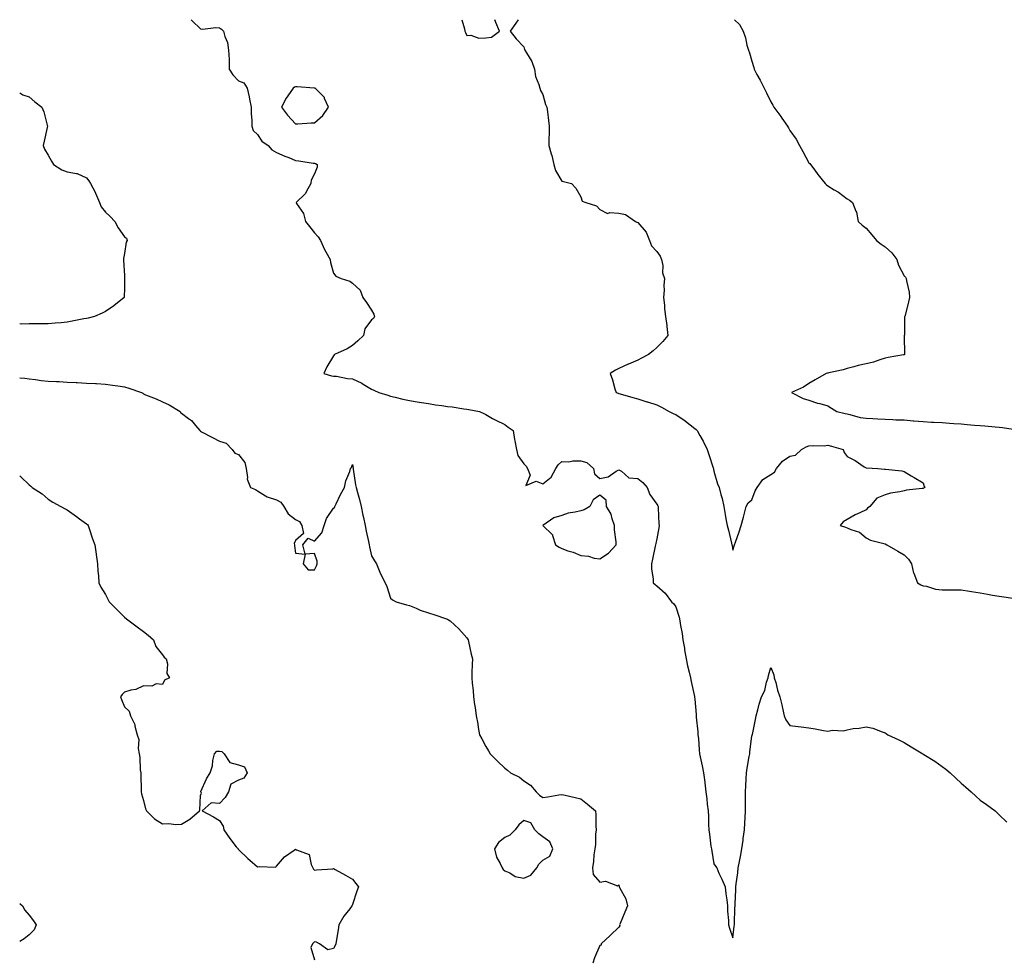
# Model space of a CAD drawing. Units: inches. Extents: x 905123 to 907763, y 7316378 to 7319018.
# Drawn here: x 905123 to 905641, y 7318524 to 7319018 of the extents above; entities that cross this region are included whole.
import ezdxf

# ---------------------------------------------------------------- set-up
doc = ezdxf.new("R2010")
doc.units = ezdxf.units.IN
doc.header["$MEASUREMENT"] = 0
doc.layers.add('Contour_90517316', color=7, linetype='Continuous', true_color=0xafc239)

msp = doc.modelspace()

# ---------------------------------------------------------------- linework, layer by layer
at = {"layer": 'Contour_90517316'}
for points in [[(905213.16, 7319018, 3318), (905213.61, 7319017.48, 3318), (905218.05, 7319013.23, 3318), (905219.2, 7319013.07, 3318), (905226.09, 7319013.88, 3318), (905228.05, 7319013.71, 3318), (905229.07, 7319012.94, 3318), (905230.13, 7319011.92, 3318), (905230.85, 7319009.12, 3318), (905232.21, 7319006.08, 3318), (905232.86, 7319001.92, 3318), (905233.11, 7318996.98, 3318), (905233.07, 7318996.9, 3318), (905233.18, 7318991.92, 3318), (905235.05, 7318988.92, 3318), (905238.05, 7318985.91, 3318), (905240.9, 7318984.77, 3318), (905242.65, 7318981.92, 3318), (905243.61, 7318977.48, 3318), (905243.81, 7318976.16, 3318), (905244.65, 7318971.92, 3318), (905244.74, 7318968.61, 3318), (905245.03, 7318964.94, 3318), (905245.13, 7318961.92, 3318), (905245.83, 7318959.7, 3318), (905248.05, 7318957.55, 3318), (905250.28, 7318954.15, 3318), (905253.68, 7318951.92, 3318), (905255.64, 7318949.51, 3318), (905258.05, 7318948.23, 3318), (905262.37, 7318946.24, 3318), (905264.51, 7318945.46, 3318), (905268.05, 7318944.03, 3318), (905269.84, 7318943.71, 3318), (905277.35, 7318942.62, 3318), (905278.05, 7318942.51, 3318), (905278.58, 7318942.45, 3318), (905279.39, 7318941.92, 3318), (905279.46, 7318940.51, 3318), (905278.05, 7318936.98, 3318), (905276.31, 7318933.66, 3318), (905276.14, 7318931.92, 3318), (905273.69, 7318927.56, 3318), (905273.3, 7318926.67, 3318), (905268.31, 7318921.92, 3318), (905268.61, 7318921.36, 3318), (905272.22, 7318916.09, 3318), (905273.36, 7318911.92, 3318), (905275.35, 7318909.22, 3318), (905278.05, 7318905.94, 3318), (905279.89, 7318903.76, 3318), (905281.14, 7318901.92, 3318), (905283.26, 7318897.13, 3318), (905283.97, 7318896, 3318), (905286.33, 7318891.92, 3318), (905286.4, 7318890.27, 3318), (905288.05, 7318884.71, 3318), (905289.2, 7318883.07, 3318), (905291.99, 7318881.92, 3318), (905296.64, 7318880.51, 3318), (905298.05, 7318879.47, 3318), (905301.96, 7318875.83, 3318), (905303.53, 7318871.92, 3318), (905305.38, 7318869.25, 3318), (905308.05, 7318865.21, 3318), (905309.31, 7318863.18, 3318), (905309.61, 7318861.92, 3318), (905309.03, 7318860.94, 3318), (905308.05, 7318860.13, 3318), (905304.58, 7318855.39, 3318), (905303.71, 7318851.92, 3318), (905300.87, 7318849.1, 3318), (905298.05, 7318846.74, 3318), (905295.13, 7318844.84, 3318), (905288.46, 7318841.92, 3318), (905288.3, 7318841.67, 3318), (905288.05, 7318841.28, 3318), (905284.52, 7318835.45, 3318), (905283, 7318831.92, 3318), (905286.88, 7318830.75, 3318), (905288.05, 7318830.59, 3318), (905289.51, 7318830.46, 3318), (905295.45, 7318829.32, 3318), (905298.05, 7318829.14, 3318), (905302.94, 7318826.81, 3318), (905303.58, 7318826.39, 3318), (905308.05, 7318823.64, 3318), (905309.25, 7318823.12, 3318), (905311.88, 7318821.92, 3318), (905316.61, 7318820.48, 3318), (905318.05, 7318820.02, 3318), (905320.44, 7318819.53, 3318), (905324.5, 7318818.37, 3318), (905328.05, 7318817.76, 3318), (905333.05, 7318816.92, 3318), (905338.05, 7318816.11, 3318), (905341.67, 7318815.54, 3318), (905344.91, 7318815.06, 3318), (905348.05, 7318814.57, 3318), (905350.46, 7318814.33, 3318), (905356.63, 7318813.34, 3318), (905358.05, 7318813.18, 3318), (905359.15, 7318813.02, 3318), (905364.71, 7318811.92, 3318), (905367.04, 7318810.91, 3318), (905368.05, 7318810.29, 3318), (905371.62, 7318808.35, 3318), (905373.45, 7318807.32, 3318), (905378.05, 7318805.03, 3318), (905379.87, 7318803.74, 3318), (905382.41, 7318801.92, 3318), (905383.27, 7318797.14, 3318), (905383.41, 7318796.56, 3318), (905384.3, 7318791.92, 3318), (905385.03, 7318788.9, 3318), (905388.05, 7318784.36, 3318), (905389.27, 7318783.14, 3318), (905390.11, 7318781.92, 3318), (905391.5, 7318778.47, 3318), (905389.1, 7318772.97, 3318), (905394.65, 7318775.32, 3318), (905398.05, 7318773.9, 3318), (905402.47, 7318777.5, 3318), (905404.89, 7318781.92, 3318), (905406.12, 7318783.85, 3318), (905408.05, 7318785.7, 3318), (905411.69, 7318785.56, 3318), (905413.92, 7318786.05, 3318), (905418.05, 7318785.94, 3318), (905421.18, 7318785.05, 3318), (905424.77, 7318781.92, 3318), (905425.35, 7318779.22, 3318), (905428.05, 7318776.64, 3318), (905432.46, 7318777.51, 3318), (905436.74, 7318780.61, 3318), (905438.05, 7318781.29, 3318), (905439.44, 7318780.53, 3318), (905443.25, 7318777.12, 3318), (905448.05, 7318776.77, 3318), (905450.7, 7318774.57, 3318), (905452.94, 7318771.92, 3318), (905454.43, 7318768.3, 3318), (905458.05, 7318763.2, 3318), (905458.51, 7318762.38, 3318), (905458.68, 7318761.92, 3318), (905458.76, 7318761.21, 3318), (905459.09, 7318752.96, 3318), (905459.22, 7318751.92, 3318), (905459.18, 7318750.79, 3318), (905458.05, 7318745, 3318), (905457.44, 7318742.53, 3318), (905457.4, 7318741.92, 3318), (905457.21, 7318741.08, 3318), (905455.76, 7318734.21, 3318), (905455.21, 7318731.92, 3318), (905455.26, 7318729.13, 3318), (905456.17, 7318723.8, 3318), (905456.2, 7318721.92, 3318), (905457.15, 7318721.02, 3318), (905458.05, 7318720.3, 3318), (905462.46, 7318716.33, 3318), (905465.76, 7318711.92, 3318), (905466.96, 7318710.83, 3318), (905468.05, 7318709.29, 3318), (905469.85, 7318703.72, 3318), (905470.15, 7318701.92, 3318), (905470.52, 7318699.45, 3318), (905471.32, 7318695.19, 3318), (905471.76, 7318691.92, 3318), (905472.53, 7318687.44, 3318), (905472.68, 7318686.55, 3318), (905473.5, 7318681.92, 3318), (905474.25, 7318678.12, 3318), (905475.03, 7318674.94, 3318), (905475.67, 7318671.92, 3318), (905476.06, 7318669.93, 3318), (905477.86, 7318662.11, 3318), (905477.9, 7318661.92, 3318), (905477.91, 7318661.78, 3318), (905478.05, 7318660.64, 3318), (905478.7, 7318652.57, 3318), (905478.75, 7318651.92, 3318), (905478.81, 7318651.16, 3318), (905479.56, 7318643.43, 3318), (905479.68, 7318641.92, 3318), (905479.9, 7318640.07, 3318), (905480.24, 7318634.11, 3318), (905480.55, 7318631.92, 3318), (905481.15, 7318628.82, 3318), (905481.82, 7318625.69, 3318), (905482.52, 7318621.92, 3318), (905483.22, 7318617.09, 3318), (905483.25, 7318616.72, 3318), (905483.87, 7318611.92, 3318), (905484.36, 7318608.23, 3318), (905484.57, 7318605.4, 3318), (905484.99, 7318601.92, 3318), (905485.16, 7318599.03, 3318), (905485.25, 7318594.72, 3318), (905485.41, 7318591.92, 3318), (905485.72, 7318589.59, 3318), (905486.52, 7318583.45, 3318), (905486.72, 7318581.92, 3318), (905486.89, 7318580.76, 3318), (905488.05, 7318574.03, 3318), (905488.94, 7318572.81, 3318), (905489.53, 7318571.92, 3318), (905490.72, 7318569.25, 3318), (905492.16, 7318566.03, 3318), (905493.98, 7318561.92, 3318), (905494.4, 7318558.27, 3318), (905494.82, 7318555.15, 3318), (905495.22, 7318551.92, 3318), (905495.28, 7318549.15, 3318), (905495.68, 7318544.29, 3318), (905495.73, 7318541.92, 3318), (905496.31, 7318540.18, 3318), (905498.05, 7318535.23, 3318), (905498.72, 7318541.25, 3318), (905498.85, 7318541.92, 3318), (905498.89, 7318542.76, 3318), (905499.14, 7318550.83, 3318), (905499.21, 7318551.92, 3318), (905499.19, 7318553.06, 3318), (905499.57, 7318560.4, 3318), (905499.55, 7318561.92, 3318), (905499.73, 7318563.6, 3318), (905500.62, 7318569.35, 3318), (905500.87, 7318571.92, 3318), (905501.52, 7318575.39, 3318), (905502.03, 7318577.94, 3318), (905502.76, 7318581.92, 3318), (905503.41, 7318586.56, 3318), (905503.49, 7318587.36, 3318), (905504.09, 7318591.92, 3318), (905504.28, 7318595.69, 3318), (905504.43, 7318598.3, 3318), (905504.6, 7318601.92, 3318), (905504.61, 7318605.36, 3318), (905504.61, 7318608.48, 3318), (905504.61, 7318611.92, 3318), (905504.8, 7318615.17, 3318), (905504.98, 7318618.85, 3318), (905505.15, 7318621.92, 3318), (905505.63, 7318624.34, 3318), (905506.61, 7318630.48, 3318), (905506.88, 7318631.92, 3318), (905506.99, 7318632.98, 3318), (905508.05, 7318641.13, 3318), (905508.21, 7318641.76, 3318), (905508.23, 7318641.92, 3318), (905508.28, 7318642.15, 3318), (905509.93, 7318650.04, 3318), (905510.34, 7318651.92, 3318), (905511.23, 7318655.1, 3318), (905511.88, 7318658.09, 3318), (905513.14, 7318661.92, 3318), (905514.77, 7318665.2, 3318), (905515.75, 7318669.62, 3318), (905516.54, 7318671.92, 3318), (905516.85, 7318673.12, 3318), (905518.05, 7318677.27, 3318), (905519.54, 7318673.41, 3318), (905519.82, 7318671.92, 3318), (905520.54, 7318669.43, 3318), (905521.49, 7318665.36, 3318), (905522.64, 7318661.92, 3318), (905523.81, 7318657.68, 3318), (905524.05, 7318655.92, 3318), (905524.94, 7318651.92, 3318), (905525.85, 7318649.72, 3318), (905528.05, 7318646.9, 3318), (905532.45, 7318646.32, 3318), (905533.88, 7318646.09, 3318), (905538.05, 7318645.53, 3318), (905541.24, 7318645.11, 3318), (905545.76, 7318644.21, 3318), (905548.05, 7318643.88, 3318), (905550.42, 7318644.29, 3318), (905555.97, 7318644, 3318), (905558.05, 7318644.63, 3318), (905561.31, 7318645.18, 3318), (905564.47, 7318645.5, 3318), (905568.05, 7318646.18, 3318), (905571.57, 7318645.44, 3318), (905576.47, 7318643.5, 3318), (905578.05, 7318643.04, 3318), (905578.7, 7318642.57, 3318), (905579.52, 7318641.92, 3318), (905585.33, 7318639.2, 3318), (905588.05, 7318637.83, 3318), (905591.8, 7318635.67, 3318), (905597.85, 7318631.92, 3318), (905597.98, 7318631.85, 3318), (905598.05, 7318631.8, 3318), (905598.38, 7318631.59, 3318), (905604.19, 7318628.06, 3318), (905608.05, 7318625.3, 3318), (905610, 7318623.87, 3318), (905612.32, 7318621.92, 3318), (905615.31, 7318619.18, 3318), (905618.05, 7318616.48, 3318), (905620.54, 7318614.41, 3318), (905623.37, 7318611.92, 3318), (905625.78, 7318609.65, 3318), (905628.05, 7318607.59, 3318), (905631.35, 7318605.22, 3318), (905635.97, 7318601.92, 3318), (905637.04, 7318600.91, 3318), (905638.05, 7318599.92, 3318), (905642.18, 7318596.05, 3318)], [(905355.42, 7319018, 3319), (905356.84, 7319013.13, 3319), (905357.03, 7319011.92, 3319), (905357.45, 7319011.32, 3319), (905358.05, 7319009.67, 3319), (905360.19, 7319009.78, 3319), (905364.45, 7319008.32, 3319), (905368.05, 7319008.4, 3319), (905371.09, 7319008.88, 3319), (905375.23, 7319011.92, 3319), (905373.43, 7319016.54, 3319), (905373.17, 7319017.04, 3319), (905372.93, 7319018, 3319)], [(905385.12, 7319018, 3319), (905383.84, 7319016.13, 3319), (905380.94, 7319011.92, 3319), (905384.08, 7319007.95, 3319), (905388.05, 7319003.81, 3319), (905388.47, 7319002.34, 3319), (905388.7, 7319001.92, 3319), (905389.45, 7319000.52, 3319), (905392.23, 7318996.1, 3319), (905393.73, 7318991.92, 3319), (905394.3, 7318988.17, 3319), (905395.98, 7318983.99, 3319), (905396.45, 7318981.92, 3319), (905396.9, 7318980.77, 3319), (905398.05, 7318978.68, 3319), (905399.55, 7318973.42, 3319), (905400.28, 7318971.92, 3319), (905400.5, 7318969.47, 3319), (905401.12, 7318964.99, 3319), (905401.37, 7318961.92, 3319), (905401.43, 7318958.54, 3319), (905401.19, 7318955.06, 3319), (905401.25, 7318951.92, 3319), (905402.47, 7318947.5, 3319), (905402.76, 7318946.63, 3319), (905403.88, 7318941.92, 3319), (905404.76, 7318938.63, 3319), (905408.05, 7318933.06, 3319), (905409.02, 7318932.89, 3319), (905413.22, 7318931.92, 3319), (905415.49, 7318929.36, 3319), (905418.05, 7318924.92, 3319), (905418.75, 7318922.62, 3319), (905420.78, 7318921.92, 3319), (905426.29, 7318920.16, 3319), (905428.05, 7318918.17, 3319), (905432.13, 7318916, 3319), (905433.33, 7318916.64, 3319), (905438.05, 7318916.2, 3319), (905441.65, 7318915.52, 3319), (905446.81, 7318911.92, 3319), (905447.57, 7318911.44, 3319), (905448.05, 7318911.26, 3319), (905452.39, 7318906.26, 3319), (905454.18, 7318901.92, 3319), (905455.19, 7318899.06, 3319), (905458.05, 7318896.06, 3319), (905459.76, 7318893.63, 3319), (905460.55, 7318891.92, 3319), (905461.17, 7318888.8, 3319), (905461.03, 7318884.9, 3319), (905462.09, 7318881.92, 3319), (905461.68, 7318878.29, 3319), (905461.85, 7318875.72, 3319), (905461.55, 7318871.92, 3319), (905462.05, 7318867.92, 3319), (905461.99, 7318865.86, 3319), (905462.67, 7318861.92, 3319), (905463.23, 7318857.1, 3319), (905463.29, 7318856.68, 3319), (905463.87, 7318851.92, 3319), (905461.23, 7318848.74, 3319), (905458.05, 7318845.69, 3319), (905456.13, 7318843.84, 3319), (905453.74, 7318841.92, 3319), (905450.04, 7318839.93, 3319), (905448.05, 7318838.95, 3319), (905443.11, 7318836.86, 3319), (905442.89, 7318836.76, 3319), (905438.05, 7318834.61, 3319), (905436.28, 7318833.69, 3319), (905433.58, 7318831.92, 3319), (905434.74, 7318828.61, 3319), (905436.02, 7318823.95, 3319), (905436.66, 7318821.92, 3319), (905437.66, 7318821.53, 3319), (905438.05, 7318821.4, 3319), (905438.77, 7318821.2, 3319), (905445.4, 7318819.27, 3319), (905448.05, 7318818.57, 3319), (905452.85, 7318817.12, 3319), (905453.16, 7318817.03, 3319), (905458.05, 7318815.45, 3319), (905460.43, 7318814.3, 3319), (905464.58, 7318811.92, 3319), (905466.94, 7318810.81, 3319), (905468.05, 7318810.33, 3319), (905472.92, 7318807.05, 3319), (905473.08, 7318806.95, 3319), (905478.05, 7318803.09, 3319), (905478.68, 7318802.55, 3319), (905479.2, 7318801.92, 3319), (905480.64, 7318799.33, 3319), (905482.46, 7318796.33, 3319), (905484.43, 7318791.92, 3319), (905485.4, 7318789.27, 3319), (905487.68, 7318782.29, 3319), (905487.81, 7318781.92, 3319), (905487.85, 7318781.72, 3319), (905488.05, 7318780.66, 3319), (905490.01, 7318773.88, 3319), (905490.83, 7318771.92, 3319), (905491.74, 7318768.23, 3319), (905492.34, 7318766.21, 3319), (905493.27, 7318761.92, 3319), (905493.94, 7318757.81, 3319), (905494.4, 7318755.57, 3319), (905495.03, 7318751.92, 3319), (905495.66, 7318749.53, 3319), (905497.31, 7318742.66, 3319), (905497.49, 7318741.92, 3319), (905497.58, 7318741.45, 3319), (905498.05, 7318738.95, 3319), (905498.7, 7318741.27, 3319), (905498.94, 7318741.92, 3319), (905499.39, 7318743.26, 3319), (905501.34, 7318748.63, 3319), (905502.38, 7318751.92, 3319), (905503.6, 7318756.37, 3319), (905503.92, 7318757.79, 3319), (905504.98, 7318761.92, 3319), (905506.06, 7318763.91, 3319), (905508.05, 7318765.53, 3319), (905509.68, 7318770.29, 3319), (905510.73, 7318771.92, 3319), (905513.85, 7318776.12, 3319), (905518.05, 7318778.88, 3319), (905520, 7318779.97, 3319), (905520.92, 7318781.92, 3319), (905524.1, 7318785.87, 3319), (905528.05, 7318788.45, 3319), (905531.04, 7318788.93, 3319), (905534.09, 7318791.92, 3319), (905536.56, 7318793.41, 3319), (905538.05, 7318793.83, 3319), (905540.25, 7318794.12, 3319), (905546.03, 7318793.94, 3319), (905548.05, 7318794.32, 3319), (905549.87, 7318793.74, 3319), (905555.97, 7318791.92, 3319), (905556.52, 7318790.39, 3319), (905558.05, 7318788.27, 3319), (905562.36, 7318786.23, 3319), (905567.05, 7318782.92, 3319), (905568.05, 7318782.27, 3319), (905568.38, 7318782.25, 3319), (905574.2, 7318781.92, 3319), (905577.83, 7318781.7, 3319), (905578.05, 7318781.68, 3319), (905578.37, 7318781.6, 3319), (905586.92, 7318780.79, 3319), (905588.05, 7318780.4, 3319), (905591.8, 7318778.17, 3319), (905593.37, 7318777.24, 3319), (905598.05, 7318774.51, 3319), (905598.68, 7318772.55, 3319), (905599.04, 7318771.92, 3319), (905598.35, 7318771.62, 3319), (905598.05, 7318771.51, 3319), (905597.55, 7318771.42, 3319), (905589.37, 7318770.6, 3319), (905588.05, 7318770.27, 3319), (905585.88, 7318769.75, 3319), (905580.88, 7318769.09, 3319), (905578.05, 7318768.18, 3319), (905573.66, 7318766.31, 3319), (905570.1, 7318761.92, 3319), (905568.89, 7318761.08, 3319), (905568.05, 7318760.23, 3319), (905564.77, 7318758.64, 3319), (905562.39, 7318757.58, 3319), (905558.05, 7318755.07, 3319), (905556.08, 7318753.89, 3319), (905554.48, 7318751.92, 3319), (905557.26, 7318751.13, 3319), (905558.05, 7318750.85, 3319), (905560.05, 7318749.92, 3319), (905564.67, 7318748.54, 3319), (905568.05, 7318745.58, 3319), (905570.34, 7318744.21, 3319), (905577.36, 7318742.61, 3319), (905578.05, 7318742.35, 3319), (905578.92, 7318741.92, 3319), (905584.69, 7318738.56, 3319), (905588.05, 7318736.62, 3319), (905590.35, 7318734.22, 3319), (905592.04, 7318731.92, 3319), (905593.06, 7318726.93, 3319), (905593.12, 7318726.85, 3319), (905595.18, 7318721.92, 3319), (905596.86, 7318720.73, 3319), (905598.05, 7318720.33, 3319), (905599.91, 7318720.06, 3319), (905604.62, 7318718.49, 3319), (905608.05, 7318718.16, 3319), (905611.84, 7318718.13, 3319), (905614.35, 7318718.22, 3319), (905618.05, 7318718.19, 3319), (905622.52, 7318717.45, 3319), (905623.44, 7318717.31, 3319), (905628.05, 7318716.53, 3319), (905631.98, 7318715.85, 3319), (905634.56, 7318715.41, 3319), (905638.05, 7318714.8, 3319), (905640.55, 7318714.42, 3319), (905646.34, 7318713.63, 3319)], [(905498.84, 7319018, 3320), (905501.58, 7319015.45, 3320), (905503.37, 7319011.92, 3320), (905504.62, 7319008.49, 3320), (905505.45, 7319004.52, 3320), (905506.21, 7319001.92, 3320), (905506.73, 7319000.6, 3320), (905508.05, 7318996.11, 3320), (905509.05, 7318992.92, 3320), (905509.31, 7318991.92, 3320), (905510.71, 7318989.26, 3320), (905512.37, 7318986.24, 3320), (905514.5, 7318981.92, 3320), (905515.69, 7318979.56, 3320), (905518.05, 7318974.76, 3320), (905519.13, 7318973, 3320), (905519.65, 7318971.92, 3320), (905523.2, 7318967.07, 3320), (905523.79, 7318966.18, 3320), (905526.7, 7318961.92, 3320), (905527.21, 7318961.08, 3320), (905528.05, 7318959.81, 3320), (905531.33, 7318955.2, 3320), (905533.01, 7318951.92, 3320), (905534.86, 7318948.73, 3320), (905538.05, 7318942.69, 3320), (905538.46, 7318942.33, 3320), (905538.79, 7318941.92, 3320), (905541.17, 7318938.8, 3320), (905542.79, 7318936.66, 3320), (905546.63, 7318931.92, 3320), (905547.33, 7318931.2, 3320), (905548.05, 7318930.65, 3320), (905551.38, 7318928.59, 3320), (905553.49, 7318927.36, 3320), (905558.05, 7318923.84, 3320), (905559.3, 7318923.17, 3320), (905560.91, 7318921.92, 3320), (905562.73, 7318917.24, 3320), (905562.97, 7318916.84, 3320), (905563.9, 7318911.92, 3320), (905566.03, 7318909.9, 3320), (905568.05, 7318908.32, 3320), (905571.02, 7318904.89, 3320), (905573.54, 7318901.92, 3320), (905576.01, 7318899.88, 3320), (905578.05, 7318898.53, 3320), (905581.57, 7318895.44, 3320), (905584.33, 7318891.92, 3320), (905585.1, 7318888.97, 3320), (905588.05, 7318883.31, 3320), (905588.77, 7318882.64, 3320), (905589.18, 7318881.92, 3320), (905589.31, 7318880.66, 3320), (905590.78, 7318874.65, 3320), (905590.99, 7318871.92, 3320), (905590.41, 7318869.56, 3320), (905588.58, 7318862.45, 3320), (905588.45, 7318861.92, 3320), (905588.32, 7318861.65, 3320), (905588.22, 7318852.09, 3320), (905588.18, 7318851.92, 3320), (905588.17, 7318851.8, 3320), (905588.27, 7318842.14, 3320), (905588.26, 7318841.92, 3320), (905588.16, 7318841.81, 3320), (905588.05, 7318841.72, 3320), (905587.81, 7318841.68, 3320), (905579.68, 7318840.29, 3320), (905578.05, 7318839.99, 3320), (905575.3, 7318839.17, 3320), (905572, 7318837.97, 3320), (905568.05, 7318836.98, 3320), (905563.88, 7318836.09, 3320), (905561.58, 7318835.45, 3320), (905558.05, 7318834.6, 3320), (905556.1, 7318833.87, 3320), (905548.42, 7318832.29, 3320), (905548.05, 7318832.18, 3320), (905547.83, 7318832.14, 3320), (905547.02, 7318831.92, 3320), (905541.3, 7318828.67, 3320), (905538.05, 7318826.72, 3320), (905535.16, 7318824.81, 3320), (905528.85, 7318821.92, 3320), (905534.99, 7318818.86, 3320), (905538.05, 7318817.95, 3320), (905542.5, 7318816.37, 3320), (905543.83, 7318816.14, 3320), (905548.05, 7318815, 3320), (905549.81, 7318813.68, 3320), (905552.78, 7318811.92, 3320), (905557.02, 7318810.89, 3320), (905558.05, 7318810.64, 3320), (905559.62, 7318810.35, 3320), (905565.01, 7318808.88, 3320), (905568.05, 7318808.44, 3320), (905571.68, 7318808.29, 3320), (905574.21, 7318808.08, 3320), (905578.05, 7318807.93, 3320), (905582.21, 7318807.76, 3320), (905583.77, 7318807.64, 3320), (905588.05, 7318807.5, 3320), (905592.89, 7318807.08, 3320), (905593.17, 7318807.04, 3320), (905598.05, 7318806.67, 3320), (905602.54, 7318806.41, 3320), (905603.58, 7318806.39, 3320), (905608.05, 7318806.15, 3320), (905611.99, 7318805.86, 3320), (905614.27, 7318805.7, 3320), (905618.05, 7318805.43, 3320), (905621.24, 7318805.11, 3320), (905625.16, 7318804.81, 3320), (905628.05, 7318804.53, 3320), (905630.47, 7318804.34, 3320), (905636.04, 7318803.93, 3320), (905638.05, 7318803.77, 3320), (905639.75, 7318803.62, 3320), (905647.73, 7318802.24, 3320)], [(905123, 7318979.53, 3317), (905124.61, 7318978.48, 3317), (905128.05, 7318977.47, 3317), (905130.89, 7318974.76, 3317), (905134.65, 7318971.92, 3317), (905135.75, 7318969.62, 3317), (905137.37, 7318962.6, 3317), (905137.61, 7318961.92, 3317), (905137.47, 7318961.34, 3317), (905135.94, 7318954.03, 3317), (905135.43, 7318951.92, 3317), (905136.07, 7318949.94, 3317), (905138.05, 7318946.84, 3317), (905139.66, 7318943.53, 3317), (905140.81, 7318941.92, 3317), (905145.14, 7318939.01, 3317), (905148.05, 7318938, 3317), (905152.92, 7318937.05, 3317), (905153.22, 7318937.09, 3317), (905158.05, 7318934.86, 3317), (905159.35, 7318933.22, 3317), (905160.24, 7318931.92, 3317), (905162.66, 7318927.31, 3317), (905162.95, 7318926.82, 3317), (905164.91, 7318921.92, 3317), (905165.76, 7318919.63, 3317), (905168.05, 7318916.78, 3317), (905170.65, 7318914.52, 3317), (905173, 7318911.92, 3317), (905174.71, 7318908.59, 3317), (905178.05, 7318903.87, 3317), (905179.18, 7318903.05, 3317), (905179.44, 7318901.92, 3317), (905178.98, 7318900.99, 3317), (905178.05, 7318895.02, 3317), (905177.57, 7318892.4, 3317), (905177.58, 7318891.92, 3317), (905177.6, 7318891.47, 3317), (905178.05, 7318883.53, 3317), (905178.12, 7318881.99, 3317), (905178.12, 7318881.92, 3317), (905178.12, 7318881.85, 3317), (905178.05, 7318876.92, 3317), (905177.95, 7318872.02, 3317), (905177.94, 7318871.92, 3317), (905172.47, 7318867.5, 3317), (905168.05, 7318864.5, 3317), (905166.36, 7318863.61, 3317), (905162.31, 7318861.92, 3317), (905158.93, 7318861.04, 3317), (905158.05, 7318860.84, 3317), (905156.74, 7318860.61, 3317), (905150.59, 7318859.38, 3317), (905148.05, 7318858.95, 3317), (905144.78, 7318858.65, 3317), (905141.61, 7318858.36, 3317), (905138.05, 7318858.03, 3317), (905134.13, 7318858, 3317), (905131.92, 7318858.05, 3317), (905128.05, 7318858.02, 3317), (905124.07, 7318857.94, 3317), (905123, 7318858.08, 3317)], [(905123, 7318829.65, 3317), (905125.63, 7318829.5, 3317), (905128.05, 7318829.05, 3317), (905131.23, 7318828.74, 3317), (905134.37, 7318828.24, 3317), (905138.05, 7318827.94, 3317), (905142.27, 7318827.7, 3317), (905143.82, 7318827.69, 3317), (905148.05, 7318827.42, 3317), (905152.77, 7318827.2, 3317), (905153.27, 7318827.14, 3317), (905158.05, 7318826.94, 3317), (905162.82, 7318826.69, 3317), (905163.34, 7318826.63, 3317), (905168.05, 7318826.35, 3317), (905171.88, 7318825.75, 3317), (905174.6, 7318825.37, 3317), (905178.05, 7318824.84, 3317), (905180.41, 7318824.28, 3317), (905187.01, 7318821.92, 3317), (905187.67, 7318821.54, 3317), (905188.05, 7318821.25, 3317), (905189.2, 7318820.77, 3317), (905194.71, 7318818.58, 3317), (905198.05, 7318817.07, 3317), (905201.57, 7318815.44, 3317), (905207.36, 7318811.92, 3317), (905207.64, 7318811.51, 3317), (905208.05, 7318811.03, 3317), (905211.75, 7318808.22, 3317), (905213.27, 7318807.14, 3317), (905215.45, 7318804.52, 3317), (905217.69, 7318801.92, 3317), (905217.89, 7318801.76, 3317), (905218.05, 7318801.64, 3317), (905218.65, 7318801.32, 3317), (905224.47, 7318798.34, 3317), (905228.05, 7318796.41, 3317), (905231.51, 7318795.38, 3317), (905234.65, 7318791.92, 3317), (905236.18, 7318790.05, 3317), (905238.05, 7318789.42, 3317), (905241.32, 7318785.19, 3317), (905242.03, 7318781.92, 3317), (905242.76, 7318777.21, 3317), (905242.58, 7318776.45, 3317), (905244.44, 7318771.92, 3317), (905247.01, 7318770.88, 3317), (905248.05, 7318770.23, 3317), (905252.28, 7318767.69, 3317), (905253.18, 7318767.05, 3317), (905258.05, 7318765.42, 3317), (905260.37, 7318764.24, 3317), (905261.84, 7318761.92, 3317), (905264.26, 7318758.13, 3317), (905268.05, 7318755.2, 3317), (905270.15, 7318754.02, 3317), (905271.39, 7318751.92, 3317), (905272.2, 7318747.77, 3317), (905268.05, 7318744.03, 3317), (905267.42, 7318742.55, 3317), (905267.47, 7318741.92, 3317), (905267.43, 7318741.3, 3317), (905268.05, 7318737.43, 3317), (905273.05, 7318736.92, 3317), (905272.1, 7318731.92, 3317), (905274.76, 7318728.63, 3317), (905278.05, 7318728.63, 3317), (905279.14, 7318730.83, 3317), (905279.38, 7318731.92, 3317), (905279.43, 7318733.3, 3317), (905278.05, 7318737.2, 3317), (905273.05, 7318736.92, 3317), (905271.87, 7318741.92, 3317), (905274.67, 7318745.3, 3317), (905278.05, 7318743.7, 3317), (905281.91, 7318748.06, 3317), (905283.14, 7318751.92, 3317), (905284.35, 7318755.62, 3317), (905288.05, 7318761.13, 3317), (905288.48, 7318761.49, 3317), (905288.79, 7318761.92, 3317), (905289.48, 7318763.35, 3317), (905291.65, 7318768.32, 3317), (905293.74, 7318771.92, 3317), (905294.51, 7318775.46, 3317), (905296.6, 7318780.47, 3317), (905297.04, 7318781.92, 3317), (905297.48, 7318782.49, 3317), (905298.05, 7318784.11, 3317), (905298.29, 7318782.16, 3317), (905298.32, 7318781.92, 3317), (905298.4, 7318781.57, 3317), (905299.6, 7318773.47, 3317), (905299.99, 7318771.92, 3317), (905300.65, 7318769.32, 3317), (905301.72, 7318765.59, 3317), (905302.57, 7318761.92, 3317), (905303.52, 7318757.39, 3317), (905303.76, 7318756.21, 3317), (905304.65, 7318751.92, 3317), (905305.18, 7318749.05, 3317), (905306.37, 7318743.6, 3317), (905306.69, 7318741.92, 3317), (905306.88, 7318740.75, 3317), (905308.05, 7318736.05, 3317), (905309.58, 7318733.45, 3317), (905310.55, 7318731.92, 3317), (905312.44, 7318727.53, 3317), (905312.78, 7318726.65, 3317), (905315.26, 7318721.92, 3317), (905315.99, 7318719.86, 3317), (905318.05, 7318713.87, 3317), (905319.05, 7318712.92, 3317), (905320.98, 7318711.92, 3317), (905326.38, 7318710.26, 3317), (905328.05, 7318709.87, 3317), (905331.48, 7318708.49, 3317), (905333.63, 7318707.5, 3317), (905338.05, 7318706.02, 3317), (905341.23, 7318705.1, 3317), (905346.93, 7318703.04, 3317), (905348.05, 7318702.68, 3317), (905348.55, 7318702.42, 3317), (905349.36, 7318701.92, 3317), (905353.87, 7318697.74, 3317), (905358.05, 7318692.9, 3317), (905358.46, 7318692.33, 3317), (905358.79, 7318691.92, 3317), (905359.04, 7318690.93, 3317), (905360.45, 7318684.32, 3317), (905361.1, 7318681.92, 3317), (905360.98, 7318678.99, 3317), (905360.78, 7318674.65, 3317), (905360.68, 7318671.92, 3317), (905360.86, 7318669.11, 3317), (905361.38, 7318665.26, 3317), (905361.55, 7318661.92, 3317), (905362.15, 7318657.82, 3317), (905362.45, 7318656.32, 3317), (905362.99, 7318651.92, 3317), (905363.88, 7318647.76, 3317), (905364.13, 7318645.84, 3317), (905364.85, 7318641.92, 3317), (905365.96, 7318639.84, 3317), (905368.05, 7318635.86, 3317), (905369.58, 7318633.45, 3317), (905370.35, 7318631.92, 3317), (905374.2, 7318628.07, 3317), (905378.05, 7318624.31, 3317), (905379.46, 7318623.33, 3317), (905381.15, 7318621.92, 3317), (905385.75, 7318619.62, 3317), (905388.05, 7318617.71, 3317), (905391.59, 7318615.46, 3317), (905394.51, 7318611.92, 3317), (905396.28, 7318610.15, 3317), (905398.05, 7318608.97, 3317), (905400.67, 7318609.3, 3317), (905406.5, 7318610.37, 3317), (905408.05, 7318610.59, 3317), (905409.77, 7318610.2, 3317), (905415.07, 7318608.94, 3317), (905418.05, 7318608.29, 3317), (905421.54, 7318605.41, 3317), (905425.85, 7318601.92, 3317), (905426.01, 7318599.88, 3317), (905426.02, 7318593.95, 3317), (905426.15, 7318591.92, 3317), (905425.85, 7318589.72, 3317), (905425.77, 7318584.2, 3317), (905425.37, 7318581.92, 3317), (905424.92, 7318578.79, 3317), (905424.74, 7318575.23, 3317), (905424.15, 7318571.92, 3317), (905424.62, 7318568.49, 3317), (905428.05, 7318564.42, 3317), (905431.07, 7318564.94, 3317), (905437.42, 7318562.55, 3317), (905438.05, 7318562.96, 3317), (905438.21, 7318562.08, 3317), (905438.25, 7318561.92, 3317), (905438.37, 7318561.6, 3317), (905441.8, 7318555.67, 3317), (905442.62, 7318551.92, 3317), (905441.26, 7318548.71, 3317), (905438.8, 7318542.67, 3317), (905438.48, 7318541.92, 3317), (905438.56, 7318541.41, 3317), (905438.05, 7318540.83, 3317), (905433.56, 7318536.41, 3317), (905428.75, 7318531.92, 3317), (905428.74, 7318531.23, 3317), (905428.05, 7318531.07, 3317), (905425.26, 7318524.71, 3317), (905424.36, 7318521.92, 3317)], [(905123, 7318778.13, 3316), (905123.66, 7318777.53, 3316), (905128.05, 7318773.32, 3316), (905128.9, 7318772.77, 3316), (905129.53, 7318771.92, 3316), (905134.74, 7318768.61, 3316), (905138.05, 7318765.88, 3316), (905140.39, 7318764.26, 3316), (905144.64, 7318761.92, 3316), (905146.97, 7318760.84, 3316), (905148.05, 7318760.25, 3316), (905152.84, 7318756.71, 3316), (905154.38, 7318755.59, 3316), (905158.05, 7318752.93, 3316), (905158.58, 7318752.45, 3316), (905158.99, 7318751.92, 3316), (905159.51, 7318750.46, 3316), (905161.2, 7318745.07, 3316), (905162.48, 7318741.92, 3316), (905163.13, 7318737, 3316), (905163.18, 7318736.79, 3316), (905163.93, 7318731.92, 3316), (905164.13, 7318728, 3316), (905164.4, 7318725.57, 3316), (905164.6, 7318721.92, 3316), (905165.73, 7318719.6, 3316), (905168.05, 7318715.68, 3316), (905169.33, 7318713.2, 3316), (905170.1, 7318711.92, 3316), (905174, 7318707.87, 3316), (905178.05, 7318703.85, 3316), (905179.1, 7318702.97, 3316), (905180.49, 7318701.92, 3316), (905184.85, 7318698.72, 3316), (905188.05, 7318696.29, 3316), (905190.5, 7318694.37, 3316), (905193.41, 7318691.92, 3316), (905194.51, 7318688.38, 3316), (905198.05, 7318683.93, 3316), (905198.93, 7318682.8, 3316), (905200.03, 7318681.92, 3316), (905200.67, 7318679.3, 3316), (905200.33, 7318674.2, 3316), (905201.71, 7318671.92, 3316), (905199.23, 7318670.74, 3316), (905198.05, 7318668.4, 3316), (905194.8, 7318668.67, 3316), (905192.4, 7318667.57, 3316), (905188.05, 7318667.73, 3316), (905184.13, 7318665.84, 3316), (905181.53, 7318665.4, 3316), (905178.05, 7318664.32, 3316), (905176.89, 7318663.08, 3316), (905175.94, 7318661.92, 3316), (905176.61, 7318660.48, 3316), (905178.05, 7318656.63, 3316), (905180.57, 7318654.44, 3316), (905181.32, 7318651.92, 3316), (905183.47, 7318647.34, 3316), (905183.54, 7318646.43, 3316), (905184.71, 7318641.92, 3316), (905185.64, 7318639.51, 3316), (905185.32, 7318634.65, 3316), (905185.86, 7318631.92, 3316), (905186.15, 7318630.02, 3316), (905186.43, 7318623.54, 3316), (905186.63, 7318621.92, 3316), (905186.64, 7318620.51, 3316), (905186.96, 7318613.01, 3316), (905186.96, 7318611.92, 3316), (905187.04, 7318610.91, 3316), (905188.05, 7318607.38, 3316), (905189.15, 7318603.02, 3316), (905189.61, 7318601.92, 3316), (905193.83, 7318597.7, 3316), (905198.05, 7318595.11, 3316), (905201.36, 7318595.23, 3316), (905205.16, 7318594.81, 3316), (905208.05, 7318594.94, 3316), (905212.43, 7318597.54, 3316), (905217.6, 7318601.92, 3316), (905217.75, 7318602.22, 3316), (905218.05, 7318610.07, 3316), (905218.66, 7318611.31, 3316), (905218.19, 7318611.92, 3316), (905218.33, 7318612.2, 3316), (905221.19, 7318618.78, 3316), (905223.1, 7318621.92, 3316), (905224.43, 7318625.54, 3316), (905224.6, 7318628.47, 3316), (905225.39, 7318631.92, 3316), (905226.64, 7318633.33, 3316), (905228.05, 7318633.28, 3316), (905229.23, 7318633.1, 3316), (905230.6, 7318631.92, 3316), (905233.57, 7318627.44, 3316), (905238.05, 7318626.09, 3316), (905241.13, 7318625, 3316), (905242.7, 7318621.92, 3316), (905240.83, 7318619.14, 3316), (905238.05, 7318618, 3316), (905233.97, 7318616, 3316), (905232.8, 7318611.92, 3316), (905231.04, 7318608.93, 3316), (905228.05, 7318605.79, 3316), (905223.76, 7318606.21, 3316), (905218.97, 7318601.92, 3316), (905224.9, 7318598.77, 3316), (905228.05, 7318596.83, 3316), (905229.92, 7318593.8, 3316), (905230.31, 7318591.92, 3316), (905233.46, 7318587.33, 3316), (905236.89, 7318583.08, 3316), (905237.81, 7318581.92, 3316), (905237.91, 7318581.78, 3316), (905238.05, 7318581.69, 3316), (905242.98, 7318576.85, 3316), (905243.96, 7318576.01, 3316), (905248.05, 7318572.5, 3316), (905248.87, 7318572.74, 3316), (905257.57, 7318572.4, 3316), (905258.05, 7318572.79, 3316), (905262.24, 7318577.73, 3316), (905267.31, 7318581.18, 3316), (905268.05, 7318581.73, 3316), (905268.57, 7318581.4, 3316), (905275.19, 7318579.06, 3316), (905276.21, 7318573.76, 3316), (905277.17, 7318571.92, 3316), (905277.45, 7318571.32, 3316), (905278.05, 7318570.83, 3316), (905279, 7318570.97, 3316), (905287.64, 7318571.51, 3316), (905288.05, 7318571.56, 3316), (905288.85, 7318571.12, 3316), (905294.32, 7318568.19, 3316), (905298.05, 7318566.04, 3316), (905299.78, 7318563.65, 3316), (905301.16, 7318561.92, 3316), (905300.28, 7318559.69, 3316), (905298.05, 7318552.64, 3316), (905297.79, 7318552.18, 3316), (905297.72, 7318551.92, 3316), (905296.62, 7318550.49, 3316), (905293.43, 7318546.54, 3316), (905290.83, 7318541.92, 3316), (905290.53, 7318539.44, 3316), (905289.42, 7318533.29, 3316), (905289.24, 7318531.92, 3316), (905288.91, 7318531.06, 3316), (905288.05, 7318529.61, 3316), (905285.02, 7318528.89, 3316), (905280.7, 7318531.92, 3316), (905279, 7318532.87, 3316), (905278.05, 7318533.02, 3316), (905277.49, 7318532.48, 3316), (905276.91, 7318531.92, 3316), (905276.17, 7318530.04, 3316), (905278.05, 7318523.53, 3316)], [(905123, 7318553.17, 3315), (905124.54, 7318551.92, 3315), (905125.77, 7318549.64, 3315), (905128.05, 7318547.09, 3315), (905130.26, 7318544.13, 3315), (905131.71, 7318541.92, 3315), (905130.57, 7318539.4, 3315), (905128.05, 7318536.65, 3315), (905125.37, 7318534.6, 3315), (905123, 7318533.24, 3315)]]:
    msp.add_polyline3d(points, dxfattribs=at)
for points in [[(905278.05, 7318963.8, 3319), (905282.43, 7318967.54, 3319), (905285.33, 7318971.92, 3319), (905283.36, 7318976.61, 3319), (905283.26, 7318977.13, 3319), (905278.36, 7318981.92, 3319), (905278.17, 7318982.04, 3319), (905278.05, 7318982.06, 3319), (905277.91, 7318982.06, 3319), (905268.84, 7318982.71, 3319), (905268.05, 7318982.68, 3319), (905267.48, 7318982.49, 3319), (905266.85, 7318981.92, 3319), (905264.08, 7318977.95, 3319), (905263.2, 7318976.77, 3319), (905260.67, 7318971.92, 3319), (905263.88, 7318967.75, 3319), (905268.05, 7318963.17, 3319), (905269.33, 7318963.2, 3319), (905276.21, 7318963.76, 3319)], [(905428.05, 7318734.54, 3318), (905432.55, 7318737.42, 3318), (905436.63, 7318741.92, 3318), (905436.61, 7318743.36, 3318), (905435.83, 7318749.7, 3318), (905435.8, 7318751.92, 3318), (905434.51, 7318755.46, 3318), (905434.01, 7318757.88, 3318), (905431.61, 7318761.92, 3318), (905431.4, 7318765.27, 3318), (905428.05, 7318768.04, 3318), (905424.48, 7318765.49, 3318), (905422.82, 7318761.92, 3318), (905419.76, 7318760.21, 3318), (905418.05, 7318759.78, 3318), (905415.15, 7318759.02, 3318), (905411.49, 7318758.48, 3318), (905408.05, 7318757.25, 3318), (905403.92, 7318756.05, 3318), (905398.13, 7318751.92, 3318), (905403.17, 7318747.04, 3318), (905403.16, 7318746.81, 3318), (905404.67, 7318741.92, 3318), (905406.66, 7318740.53, 3318), (905408.05, 7318739.85, 3318), (905411.22, 7318738.75, 3318), (905414.09, 7318737.96, 3318), (905418.05, 7318736.25, 3318), (905422.07, 7318735.94, 3318), (905425.07, 7318734.9, 3318)], [(905388.05, 7318566.58, 3317), (905391.77, 7318568.2, 3317), (905394.86, 7318571.92, 3317), (905395.99, 7318573.98, 3317), (905398.05, 7318576.06, 3317), (905401.82, 7318578.15, 3317), (905403.39, 7318581.92, 3317), (905401.72, 7318585.59, 3317), (905398.05, 7318588.2, 3317), (905396.02, 7318589.89, 3317), (905393.88, 7318591.92, 3317), (905391.81, 7318595.68, 3317), (905388.05, 7318596.9, 3317), (905385.44, 7318594.53, 3317), (905383.61, 7318591.92, 3317), (905380.75, 7318589.22, 3317), (905378.05, 7318587.86, 3317), (905374.74, 7318585.23, 3317), (905372.73, 7318581.92, 3317), (905373.73, 7318577.6, 3317), (905375.65, 7318574.32, 3317), (905376.65, 7318571.92, 3317), (905377.22, 7318571.09, 3317), (905378.05, 7318570.38, 3317), (905380.68, 7318569.29, 3317), (905383.63, 7318567.5, 3317)]]:
    msp.add_polyline3d(points, close=True, dxfattribs=at)

doc.saveas('drawing.dxf')
